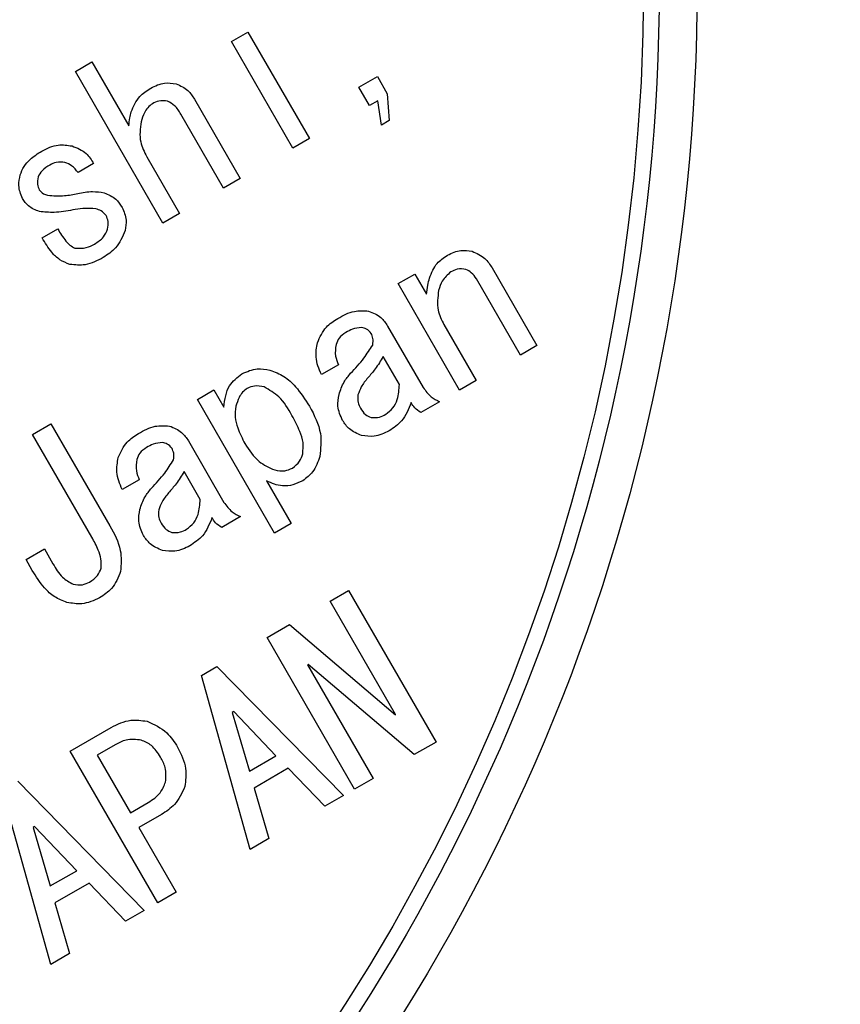
# Model space of a CAD drawing. Extents: x 0 to 1693, y 0 to 1188.
# Drawn here: x 1433 to 1446, y 496 to 512 of the extents above; entities that cross this region are included whole.
import ezdxf

# ---------------------------------------------------------------- set-up
doc = ezdxf.new("R2010")
doc.units = 0
doc.header["$LTSCALE"] = 2
doc.layers.get('0').update_dxf_attribs({"linetype": 'CONTINUOUS'})
doc.styles.add('SLDTEXTSTYLE0', font='TXT', dxfattribs={"width": 0.7, "bigfont": 'bigfont'})
doc.dimstyles.new('SLDDIMSTYLE1', dxfattribs={"dimtxt": 7, "dimasz": 4, "dimexe": 0, "dimexo": 0.0625, "dimgap": 1.75, "dimtad": 3, "dimdec": 4, "dimlfac": 2, "dimzin": 12, "dimtxsty": 'SLDTEXTSTYLE0', "dimblk1": 'OPEN30', "dimblk2": 'OPEN30', "dimsah": 1, "dimcen": 0.09, "dimazin": 3, "dimtfac": 1, "dimtdec": 3, "dimtofl": 0, "dimtmove": 0, "dimatfit": 3, "dimtolj": 1, "dimtzin": 12})
doc.dimstyles.new('SLDDIMSTYLE2', dxfattribs={"dimtxt": 7, "dimasz": 4, "dimexe": 0, "dimexo": 0.0625, "dimgap": 1.75, "dimtad": 3, "dimdec": 3, "dimrnd": 1e-09, "dimzin": 12, "dimtxsty": 'SLDTEXTSTYLE0', "dimblk1": 'OPEN30', "dimblk2": 'OPEN30', "dimsah": 1, "dimcen": 0, "dimazin": 3, "dimtol": 1, "dimtp": 0.2, "dimtm": 0.2, "dimtfac": 1, "dimtdec": 1, "dimtmove": 0, "dimatfit": 3, "dimtolj": 1})

# ---------------------------------------------------------------- blocks, each defined once
blk = doc.blocks.new('_OPEN30')
at = {"color": 0, "linetype": 'BYBLOCK'}
for p, q in [((-1, 0.267949), (0, 0)), ((0, 0), (-1, -0.267949)), ((0, 0), (-1, 0))]:
    blk.add_line(p, q, dxfattribs=at)
blk = doc.blocks.new('_D_5')
at = {"color": 7, "linetype": 'CONTINUOUS'}
blk.add_line((1104.102, 967.307), (1468.345, 496.826), dxfattribs=at)
blk.add_arc((1286.224, 732.067), 297.5, 121.61776, 128.13195, dxfattribs=at)
at = {"color": 7, "linetype": 'CONTINUOUS', "xscale": 4, "yscale": 4}
for p, rotation in [((1104.102, 967.307, -118.009), 127.7467772431941), ((1468.345, 496.826, -118.009), 307.7467772431941)]:
    blk.add_blockref('_OPEN30', p, dxfattribs=dict(at, rotation=rotation))
at = {"color": 7, "linetype": 'CONTINUOUS', "attachment_point": 1, "rotation": 307.7468, "style": 'SLDTEXTSTYLE0'}
for s, insert, char_height in [('%%c', (1228.428, 821.452), 7), ('595', (1233.166, 815.332), 7), ('±0.2', (1242.519, 801.965), 6.3)]:
    blk.add_mtext(s, dxfattribs=dict(at, insert=insert, char_height=char_height))
blk = doc.blocks.new('_D_8')
at = {"color": 7, "linetype": 'CONTINUOUS'}
for p, q in [((1286.224, 1043.567), (1286.224, 1056.801)), ((1561.117, 890.776), (1567.452, 894.434))]:
    blk.add_line(p, q, dxfattribs=at)
blk.add_arc((1286.224, 732.067), 322.735, 30, 90, dxfattribs=at)
at = {"color": 7, "linetype": 'CONTINUOUS', "xscale": 4, "yscale": 4}
for p, rotation in [((1286.224, 1054.801, -118.009), 179.6449537204717), ((1565.72, 893.434, -118.009), 300.3550462795293)]:
    blk.add_blockref('_OPEN30', p, dxfattribs=dict(at, rotation=rotation))
at = {"color": 7, "linetype": 'CONTINUOUS', "insert": (1427.582, 1032.313), "char_height": 7, "attachment_point": 1, "rotation": 333.3818, "style": 'SLDTEXTSTYLE0'}
blk.add_mtext('60°', dxfattribs=at)
blk = doc.blocks.new('SW_CENTERMARKSYMBOL_1')
at = {"color": 0, "linetype": 'CONTINUOUS'}
blk.add_arc((0, 0), 297.5, 300.77036, 308.48397, dxfattribs=at)

msp = doc.modelspace()

# ---------------------------------------------------------------- linework, layer by layer
at = {"color": 7, "linetype": 'CONTINUOUS'}
for p, q in [((1436.693135, 511.1883411), (1436.9557152, 511.3399418)), ((1436.9557152, 511.3399418), (1437.9304421, 509.6516653)), ((1437.6678619, 509.5000645), (1436.693135, 511.1883411)), ((1434.2211681, 510.714659), (1434.4837483, 510.8662598)), ((1434.4837483, 510.8662598), (1435.0674771, 509.8552118)), ((1435.6087764, 508.311251), (1434.2211681, 510.714659)), ((1438.715538, 510.4653986), (1439.0073445, 510.6338731)), ((1439.0073445, 510.6338731), (1439.1639547, 510.3626164)), ((1438.8840126, 510.173592), (1438.715538, 510.4653986)), ((1436.1075108, 510.2748377), (1436.8330852, 509.018106)), ((1439.1639547, 510.3626164), (1439.19587, 509.937168)), ((1439.015531, 510.2495242), (1438.8840126, 510.173592)), ((1439.0725715, 509.8659815), (1439.015531, 510.2495242)), ((1436.5705049, 508.8665052), (1435.8947611, 510.0369279)), ((1439.19587, 509.937168), (1439.0725715, 509.8659815)), ((1437.9304421, 509.6516653), (1437.6678619, 509.5000645)), ((1435.3522229, 509.3620177), (1435.8713566, 508.4628517)), ((1434.5103522, 509.2540789), (1434.2637551, 509.111706)), ((1436.8330852, 509.018106), (1436.5705049, 508.8665052)), ((1435.8713566, 508.4628517), (1435.6087764, 508.311251)), ((1433.6944372, 508.0760986), (1433.9410343, 508.2184715)), ((1439.336084, 507.350958), (1439.5986642, 507.5025588)), ((1439.5986642, 507.5025588), (1439.783749, 507.1819826)), ((1440.8237826, 507.6016084), (1441.5351197, 506.3695364)), ((1440.3108109, 505.6626814), (1439.336084, 507.350958)), ((1441.2725395, 506.2179357), (1440.5754397, 507.425348)), ((1439.1696748, 506.6794885), (1439.7320477, 505.7054301)), ((1440.0613761, 506.7011183), (1440.5733912, 505.8142822)), ((1441.5351197, 506.3695364), (1441.2725395, 506.2179357)), ((1438.3901014, 506.0650035), (1438.1188446, 505.9083933)), ((1439.3555692, 505.751107), (1439.099298, 506.1949817)), ((1440.5733912, 505.8142822), (1440.3108109, 505.6626814)), ((1436.1549819, 505.5143478), (1436.4175621, 505.6659486)), ((1436.4175621, 505.6659486), (1436.5741723, 505.3946918)), ((1437.3788614, 503.3945264), (1436.1549819, 505.5143478)), ((1439.9938881, 505.4797059), (1439.6979716, 505.3088585)), ((1433.54282, 504.9597241), (1433.8346266, 505.1281987)), ((1433.8346266, 505.1281987), (1434.7671689, 503.512988)), ((1434.4824811, 503.3321835), (1433.54282, 504.9597241)), ((1436.0132324, 504.8571156), (1436.5756053, 503.8830572)), ((1436.1991268, 503.9287341), (1435.9428556, 504.3726088)), ((1435.233659, 504.2426306), (1434.9624022, 504.0860205)), ((1437.2504435, 504.2233558), (1437.6414416, 503.5461272)), ((1436.8374456, 503.657333), (1436.5415292, 503.4864856)), ((1437.6414416, 503.5461272), (1437.3788614, 503.3945264)), ((1433.4386326, 502.9761144), (1433.7304391, 503.144589)), ((1433.7304391, 503.144589), (1433.8656933, 502.9103217)), ((1433.5382936, 502.8034964), (1433.4386326, 502.9761144)), ((1438.2571845, 502.3182733), (1438.548991, 502.4867479)), ((1438.548991, 502.4867479), (1439.9365993, 500.0833398)), ((1439.2965065, 500.5181147), (1438.2571845, 502.3182733)), ((1437.2584663, 501.7416631), (1437.6119221, 501.9457309)), ((1437.6119221, 501.9457309), (1439.2923965, 500.5157418)), ((1438.6460746, 499.3382551), (1437.2584663, 501.7416631)), ((1436.2186487, 501.1413241), (1436.4652458, 501.283697)), ((1436.4652458, 501.283697), (1438.4693467, 499.2362212)), ((1437.9114163, 501.3130935), (1437.8990864, 501.3059749)), ((1437.8990864, 501.3059749), (1438.9378812, 499.5067296)), ((1439.5913634, 499.8840178), (1437.9114163, 501.3130935)), ((1436.9897643, 498.3819839), (1436.2186487, 501.1413241)), ((1436.7315652, 500.566147), (1436.7069055, 500.5519097)), ((1436.7069055, 500.5519097), (1436.9794584, 499.6242411)), ((1437.3986734, 499.866275), (1436.7315652, 500.566147)), ((1439.2923965, 500.5157418), (1439.2965065, 500.5181147)), ((1434.1390135, 499.9406462), (1434.7883858, 500.3155614)), ((1434.8491336, 500.0394957), (1434.5655469, 499.8757668)), ((1439.9365993, 500.0833398), (1439.5913634, 499.8840178)), ((1435.5266218, 497.5372381), (1434.1390135, 499.9406462)), ((1434.5655469, 499.8757668), (1435.0928539, 498.9624444)), ((1436.9794584, 499.6242411), (1437.3986734, 499.866275)), ((1437.5950496, 499.6685143), (1437.0525361, 499.355294)), ((1438.1734303, 499.0653737), (1437.5950496, 499.6685143)), ((1438.9378812, 499.5067296), (1438.6460746, 499.3382551)), ((1433.3088034, 499.4613241), (1435.3129043, 497.4138483)), ((1437.0525361, 499.355294), (1437.2856808, 498.5528313)), ((1433.8333219, 496.559611), (1433.0622063, 499.3189512)), ((1438.4693467, 499.2362212), (1438.1734303, 499.0653737)), ((1435.0928539, 498.9624444), (1435.3764405, 499.1261732)), ((1435.5851466, 498.9355312), (1435.2275808, 498.7290905)), ((1433.5751228, 498.7437741), (1433.5504631, 498.7295368)), ((1433.5504631, 498.7295368), (1433.823016, 497.8018682)), ((1434.242231, 498.0439021), (1433.5751228, 498.7437741)), ((1435.2275808, 498.7290905), (1435.8184283, 497.7057127)), ((1437.2856808, 498.5528313), (1436.9897643, 498.3819839)), ((1433.823016, 497.8018682), (1434.242231, 498.0439021)), ((1434.4386072, 497.8461414), (1433.8960936, 497.5329211)), ((1435.0169878, 497.2430008), (1434.4386072, 497.8461414)), ((1435.8184283, 497.7057127), (1435.5266218, 497.5372381)), ((1433.8960936, 497.5329211), (1434.1292384, 496.7304584)), ((1435.3129043, 497.4138483), (1435.0169878, 497.2430008)), ((1434.1292384, 496.7304584), (1433.8333219, 496.559611))]:
    msp.add_line(p, q, dxfattribs=at)
for radius in [30.85, 30.25, 30]:
    msp.add_circle((1413.2238047, 512.096342), radius, dxfattribs=at)
for radius, start, end in [(293, 216.368438818, 323.631561182), (295, 216.325086102, 323.674913898), (307.5, 216.066982755, 323.933017245)]:
    msp.add_arc((1286.2238047, 732.0667945), radius, start, end, dxfattribs=at)
for points, knots in [([(1435.1053519, 510.0743565), (1435.142925, 510.1615104), (1435.2102217, 510.3176112), (1435.3519047, 510.4095179), (1435.4144835, 510.4501113)], [0, 0, 0, 0, 0.5583187198, 1, 1, 1, 1]), ([(1435.4144835, 510.4501113), (1435.4866329, 510.4857364), (1435.6154462, 510.5493403), (1435.7565191, 510.5282803), (1435.818576, 510.5190162)], [0, 0, 0, 0, 0.5601078156, 1, 1, 1, 1]), ([(1435.818576, 510.5190162), (1435.8857611, 510.4887655), (1436.0061508, 510.4345591), (1436.0764452, 510.3237904), (1436.1075108, 510.2748377)], [0, 0, 0, 0, 0.5580641899, 1, 1, 1, 1]), ([(1435.4420728, 510.2030032), (1435.4160731, 510.1836376), (1435.3640269, 510.1448716), (1435.3017573, 510.0454549), (1435.2767412, 509.9662776), (1435.261451, 509.9178833)], [0, 0, 0, 0, 0.2795843521, 0.559671217, 1, 1, 1, 1]), ([(1435.6820624, 510.2429224), (1435.6348732, 510.2486076), (1435.5503896, 510.2587859), (1435.4752447, 510.2200866), (1435.4420728, 510.2030032)], [0, 0, 0, 0, 0.5585609604, 1, 1, 1, 1]), ([(1435.8947611, 510.0369279), (1435.864564, 510.0857001), (1435.8106906, 510.1727124), (1435.7213332, 510.2214869), (1435.6820624, 510.2429224)], [0, 0, 0, 0, 0.5605195517, 1, 1, 1, 1]), ([(1435.0674771, 509.8552118), (1435.0726996, 509.8964479), (1435.0820248, 509.9700792), (1435.0982246, 510.0424957), (1435.1053519, 510.0743565)], [0, 0, 0, 0, 0.560034329, 1, 1, 1, 1]), ([(1435.261451, 509.9178833), (1435.2481694, 509.8087465), (1435.2243856, 509.6133104), (1435.3130646, 509.438992), (1435.3522229, 509.3620177)], [0, 0, 0, 0, 0.5584271159, 1, 1, 1, 1]), ([(1433.6883041, 509.4535012), (1433.7741261, 509.495237), (1433.9273699, 509.5697604), (1434.0946749, 509.5444675), (1434.1682831, 509.5333395)], [0, 0, 0, 0, 0.5600362863, 1, 1, 1, 1]), ([(1434.1682831, 509.5333395), (1434.2493197, 509.5013933), (1434.3942942, 509.4442415), (1434.4748325, 509.3122784), (1434.5103522, 509.2540789)], [0, 0, 0, 0, 0.5589712447, 1, 1, 1, 1]), ([(1433.3473941, 509.0758389), (1433.3649026, 509.121489), (1433.3999483, 509.2128642), (1433.5186762, 509.3440994), (1433.6239564, 509.412), (1433.6883041, 509.4535012)], [0, 0, 0, 0, 0.2796207753, 0.5597015174, 1, 1, 1, 1]), ([(1433.8164397, 509.2315638), (1433.771692, 509.2052182), (1433.6920839, 509.1583483), (1433.6489736, 509.0772792), (1433.6300955, 509.0417789)], [0, 0, 0, 0, 0.5620986427, 1, 1, 1, 1]), ([(1434.0564292, 509.271483), (1434.00924, 509.2771682), (1433.9247564, 509.2873465), (1433.8496115, 509.2486472), (1433.8164397, 509.2315638)], [0, 0, 0, 0, 0.5585609604, 1, 1, 1, 1]), ([(1434.2637551, 509.111706), (1434.2324866, 509.151695), (1434.1767011, 509.2230385), (1434.0931492, 509.2566925), (1434.0564292, 509.271483)], [0, 0, 0, 0, 0.5605127312, 1, 1, 1, 1]), ([(1433.3826132, 508.7016173), (1433.3556547, 508.7698294), (1433.3073704, 508.8920013), (1433.3351324, 509.0195183), (1433.3473941, 509.0758389)], [0, 0, 0, 0, 0.5583292828, 1, 1, 1, 1]), ([(1433.6300955, 509.0417789), (1433.6224288, 509.0025712), (1433.6087451, 508.9325921), (1433.6364683, 508.8674315), (1433.6486588, 508.838779)], [0, 0, 0, 0, 0.5602785301, 1, 1, 1, 1]), ([(1433.6486588, 508.838779), (1433.6690128, 508.8155681), (1433.705505, 508.7739539), (1433.7581937, 508.7580895), (1433.7814945, 508.7510737)], [0, 0, 0, 0, 0.55776516009, 1, 1, 1, 1]), ([(1433.7814945, 508.7510737), (1433.8710584, 508.7454538), (1434.0313245, 508.7353976), (1434.1887297, 508.7661282), (1434.2581697, 508.7796852)], [0, 0, 0, 0, 0.5588454129, 1, 1, 1, 1]), ([(1434.2581697, 508.7796852), (1434.3364812, 508.7948476), (1434.4761957, 508.8218987), (1434.6166699, 508.8012339), (1434.6784069, 508.792152)], [0, 0, 0, 0, 0.5605102842, 1, 1, 1, 1]), ([(1434.6784069, 508.792152), (1434.7438322, 508.764029), (1434.8610047, 508.7136625), (1434.9298283, 508.6072837), (1434.9602231, 508.5603033)], [0, 0, 0, 0, 0.5583673488, 1, 1, 1, 1]), ([(1433.6501921, 508.4944283), (1433.5884951, 508.5185029), (1433.4781367, 508.5615655), (1433.4118442, 508.6587603), (1433.3826132, 508.7016173)], [0, 0, 0, 0, 0.5590602322, 1, 1, 1, 1]), ([(1434.9602231, 508.5603033), (1434.9896589, 508.4940424), (1435.0423096, 508.375524), (1435.0183405, 508.2489915), (1435.007772, 508.1932004)], [0, 0, 0, 0, 0.5590765705, 1, 1, 1, 1]), ([(1434.1780942, 508.5197361), (1434.0799034, 508.5016178), (1433.9048066, 508.4693088), (1433.7278951, 508.4867624), (1433.6501921, 508.4944283)], [0, 0, 0, 0, 0.5607797909, 1, 1, 1, 1]), ([(1434.5471045, 508.5355067), (1434.477872, 508.5416525), (1434.3539979, 508.5526489), (1434.2319363, 508.5298103), (1434.1780942, 508.5197361)], [0, 0, 0, 0, 0.5588937992, 1, 1, 1, 1]), ([(1434.7065074, 508.4302603), (1434.682195, 508.4583108), (1434.6386115, 508.5085952), (1434.5751603, 508.5272557), (1434.5471045, 508.5355067)], [0, 0, 0, 0, 0.5578357824, 1, 1, 1, 1]), ([(1434.7321893, 508.2149305), (1434.7394498, 508.2568344), (1434.7524257, 508.3317249), (1434.7205482, 508.4001302), (1434.7065074, 508.4302603)], [0, 0, 0, 0, 0.5595353187, 1, 1, 1, 1]), ([(1433.9410343, 508.2184715), (1433.9818866, 508.1527931), (1434.0387896, 508.06131), (1434.1314649, 507.9557944), (1434.1867601, 507.9292066), (1434.2143354, 507.9159474)], [0, 0, 0, 0, 0.56061994508, 0.78088462689, 1, 1, 1, 1]), ([(1434.5230928, 507.97913), (1434.5754189, 508.012071), (1434.6686937, 508.0707907), (1434.7128181, 508.1709565), (1434.7321893, 508.2149305)], [0, 0, 0, 0, 0.5609873125, 1, 1, 1, 1]), ([(1435.007772, 508.1932004), (1434.9665101, 508.0941199), (1434.8926445, 507.9167492), (1434.7333448, 507.8116255), (1434.663031, 507.7652246)], [0, 0, 0, 0, 0.5586067285, 1, 1, 1, 1]), ([(1434.1342599, 507.6559983), (1434.0797084, 507.6774751), (1433.970484, 507.7204764), (1433.8178943, 507.8682676), (1433.7412664, 507.9972651), (1433.6944372, 508.0760986)], [0, 0, 0, 0, 0.279545003, 0.5597124282, 1, 1, 1, 1]), ([(1434.2143354, 507.9159474), (1434.2753131, 507.9118427), (1434.3847062, 507.9044788), (1434.480636, 507.9562271), (1434.5230928, 507.97913)], [0, 0, 0, 0, 0.5574171567, 1, 1, 1, 1]), ([(1439.8320462, 507.4400243), (1439.8655168, 507.5235118), (1439.9254069, 507.6728993), (1440.0580186, 507.7621641), (1440.1165181, 507.8015418)], [0, 0, 0, 0, 0.5588661264, 1, 1, 1, 1]), ([(1440.1165181, 507.8015418), (1440.1866939, 507.8352136), (1440.3120551, 507.8953644), (1440.4483029, 507.8731202), (1440.5082807, 507.863328)], [0, 0, 0, 0, 0.5597885929, 1, 1, 1, 1]), ([(1440.5082807, 507.863328), (1440.581586, 507.8314103), (1440.7129089, 507.7742313), (1440.7898088, 507.6545034), (1440.8237826, 507.6016084)], [0, 0, 0, 0, 0.5582071394, 1, 1, 1, 1]), ([(1434.663031, 507.7652246), (1434.5693657, 507.7160802), (1434.4023845, 507.6284683), (1434.2160661, 507.6475988), (1434.1342599, 507.6559983)], [0, 0, 0, 0, 0.560933194, 1, 1, 1, 1]), ([(1440.1706745, 507.5368926), (1440.119454, 507.4922316), (1440.0275945, 507.4121359), (1439.9930191, 507.2960229), (1439.9777228, 507.244654)], [0, 0, 0, 0, 0.557595844, 1, 1, 1, 1]), ([(1440.410664, 507.5768118), (1440.3634748, 507.582497), (1440.2789913, 507.5926753), (1440.2038464, 507.553976), (1440.1706745, 507.5368926)], [0, 0, 0, 0, 0.5585609604, 1, 1, 1, 1]), ([(1440.5754397, 507.425348), (1440.5515408, 507.4614197), (1440.5088764, 507.525815), (1440.4406657, 507.5612334), (1440.410664, 507.5768118)], [0, 0, 0, 0, 0.5601610092, 1, 1, 1, 1]), ([(1439.783749, 507.1819826), (1439.7900402, 507.2306631), (1439.8012768, 507.3176108), (1439.8226427, 507.4026132), (1439.8320462, 507.4400243)], [0, 0, 0, 0, 0.5598828058, 1, 1, 1, 1]), ([(1439.9777228, 507.244654), (1439.9635979, 507.1381374), (1439.9383133, 506.9474658), (1440.0236929, 506.7765527), (1440.0613761, 506.7011183)], [0, 0, 0, 0, 0.5586389346, 1, 1, 1, 1]), ([(1438.3780088, 506.797813), (1438.4642175, 506.8459794), (1438.6176798, 506.9317216), (1438.7920111, 506.9211717), (1438.8684102, 506.9165484)], [0, 0, 0, 0, 0.5617588396, 1, 1, 1, 1]), ([(1438.8684102, 506.9165484), (1438.938057, 506.8887494), (1439.0626874, 506.8390041), (1439.1369237, 506.7283196), (1439.1696748, 506.6794885)], [0, 0, 0, 0, 0.5588264705, 1, 1, 1, 1]), ([(1438.0565473, 506.4149395), (1438.0962503, 506.5038501), (1438.1673917, 506.6631634), (1438.3134594, 506.756546), (1438.3780088, 506.797813)], [0, 0, 0, 0, 0.5580864809, 1, 1, 1, 1]), ([(1438.5061443, 506.5758756), (1438.4665051, 506.5492397), (1438.3957144, 506.5016712), (1438.3650656, 506.4227344), (1438.3515786, 506.3879982)], [0, 0, 0, 0, 0.5599493984, 1, 1, 1, 1]), ([(1438.7565563, 506.6546918), (1438.70685, 506.6495744), (1438.6176896, 506.6403951), (1438.5403623, 506.5956678), (1438.5061443, 506.5758756)], [0, 0, 0, 0, 0.5574921912, 1, 1, 1, 1]), ([(1438.9088405, 506.5617753), (1438.8859104, 506.5884022), (1438.8447936, 506.6361479), (1438.7836162, 506.6490049), (1438.7565563, 506.6546918)], [0, 0, 0, 0, 0.5576804736, 1, 1, 1, 1]), ([(1438.9326149, 506.3782238), (1438.9369752, 506.4138526), (1438.9447542, 506.4774171), (1438.9198053, 506.5360201), (1438.9088405, 506.5617753)], [0, 0, 0, 0, 0.5605127312, 1, 1, 1, 1]), ([(1438.1188446, 505.9083933), (1438.080811, 506.0002663), (1438.0128563, 506.1644155), (1438.0431908, 506.3383533), (1438.0565473, 506.4149395)], [0, 0, 0, 0, 0.5596917212, 1, 1, 1, 1]), ([(1438.3515786, 506.3879982), (1438.3429692, 506.3255844), (1438.3275679, 506.2139323), (1438.3709639, 506.1105811), (1438.3901014, 506.0650035)], [0, 0, 0, 0, 0.5590029814, 1, 1, 1, 1]), ([(1438.58319, 505.9298862), (1438.6561143, 506.0080021), (1438.7860134, 506.1471489), (1438.8879185, 506.3077728), (1438.9326149, 506.3782238)], [0, 0, 0, 0, 0.5613913911, 1, 1, 1, 1]), ([(1439.099298, 506.1949817), (1439.0588619, 506.1281788), (1438.9866429, 506.0088688), (1438.8955556, 505.9033618), (1438.855469, 505.8569293)], [0, 0, 0, 0, 0.55991029674, 1, 1, 1, 1]), ([(1436.5741723, 505.3946918), (1436.5895449, 505.5156849), (1436.6169912, 505.7317062), (1436.7867566, 505.8640163), (1436.8614368, 505.9222198)], [0, 0, 0, 0, 0.5600977629, 1, 1, 1, 1]), ([(1436.8614368, 505.9222198), (1436.9413655, 505.9577356), (1437.0843074, 506.021251), (1437.2370796, 505.9931084), (1437.3044263, 505.9807022)], [0, 0, 0, 0, 0.5591693525, 1, 1, 1, 1]), ([(1437.3044263, 505.9807022), (1437.3806029, 505.9509727), (1437.5331258, 505.8914474), (1437.750302, 505.6903305), (1437.8631557, 505.5138763), (1437.9321264, 505.4060362)], [0, 0, 0, 0, 0.2795313697, 0.5596848195, 1, 1, 1, 1]), ([(1438.3992644, 505.5935395), (1438.4222985, 505.6626926), (1438.4634473, 505.7862297), (1438.5465891, 505.8859757), (1438.58319, 505.9298862)], [0, 0, 0, 0, 0.5597763434, 1, 1, 1, 1]), ([(1438.855469, 505.8569293), (1438.8177111, 505.8111752), (1438.7502916, 505.7294779), (1438.7150233, 505.6298698), (1438.6995069, 505.5860467)], [0, 0, 0, 0, 0.5600446201, 1, 1, 1, 1]), ([(1439.1388184, 505.28073), (1439.17974, 505.3112417), (1439.261676, 505.3723345), (1439.3416365, 505.5411527), (1439.3502841, 505.6714652), (1439.3555692, 505.751107)], [0, 0, 0, 0, 0.2795174371, 0.5596699528, 1, 1, 1, 1]), ([(1436.9454642, 505.6912563), (1436.9194645, 505.6718908), (1436.8674183, 505.6331248), (1436.8051487, 505.5337081), (1436.7801326, 505.4545308), (1436.7648424, 505.4061364)], [0, 0, 0, 0, 0.2795843521, 0.559671217, 1, 1, 1, 1]), ([(1437.2120209, 505.7136345), (1437.1606175, 505.7242039), (1437.0688935, 505.7430639), (1436.983154, 505.7070761), (1436.9454642, 505.6912563)], [0, 0, 0, 0, 0.560414202, 1, 1, 1, 1]), ([(1437.6537509, 505.2617559), (1437.5924528, 505.3685159), (1437.4834886, 505.5582939), (1437.2946346, 505.6663608), (1437.2120209, 505.7136345)], [0, 0, 0, 0, 0.5625524627, 1, 1, 1, 1]), ([(1438.4558394, 505.1823283), (1438.4223065, 505.2564144), (1438.362359, 505.3888598), (1438.3879766, 505.5309364), (1438.3992644, 505.5935395)], [0, 0, 0, 0, 0.55937095308, 1, 1, 1, 1]), ([(1438.6995069, 505.5860467), (1438.6955011, 505.5449957), (1438.6883283, 505.4714894), (1438.722452, 505.4065211), (1438.7375186, 505.3778355)], [0, 0, 0, 0, 0.5584685476, 1, 1, 1, 1]), ([(1439.7320477, 505.7054301), (1439.7713541, 505.6519011), (1439.841644, 505.5561775), (1439.9473106, 505.5031016), (1439.9938881, 505.4797059)], [0, 0, 0, 0, 0.5592037686, 1, 1, 1, 1]), ([(1439.5423998, 505.4644184), (1439.5013352, 505.3612131), (1439.4278707, 505.1765788), (1439.2644991, 505.0658352), (1439.1924476, 505.0169941)], [0, 0, 0, 0, 0.5589712944, 1, 1, 1, 1]), ([(1439.6979716, 505.3088585), (1439.6618589, 505.3307889), (1439.5970265, 505.3701602), (1439.5591697, 505.4354819), (1439.5423998, 505.4644184)], [0, 0, 0, 0, 0.5570170831, 1, 1, 1, 1]), ([(1436.7648424, 505.4061364), (1436.7573268, 505.348243), (1436.7422702, 505.2322605), (1436.7971742, 505.0283105), (1436.8664237, 504.8960348), (1436.9087485, 504.8151887)], [0, 0, 0, 0, 0.27927722543, 0.55949840626, 1, 1, 1, 1]), ([(1437.9321264, 505.4060362), (1438.0061361, 505.2653899), (1438.1380736, 505.0146591), (1438.1078608, 504.7349125), (1438.0945958, 504.6120885)], [0, 0, 0, 0, 0.5609455202, 1, 1, 1, 1]), ([(1438.7375186, 505.3778355), (1438.7611305, 505.3405995), (1438.8032421, 505.2741895), (1438.8746, 505.242432), (1438.9059476, 505.2284809)], [0, 0, 0, 0, 0.5606986146, 1, 1, 1, 1]), ([(1438.9059476, 505.2284809), (1438.9521201, 505.2265774), (1439.0348926, 505.2231651), (1439.1069545, 505.2630804), (1439.1388184, 505.28073)], [0, 0, 0, 0, 0.5578246047, 1, 1, 1, 1]), ([(1437.8242242, 504.6532671), (1437.8297445, 504.7135587), (1437.8408143, 504.8344629), (1437.7705421, 505.0418184), (1437.6980579, 505.1783184), (1437.6537509, 505.2617559)], [0, 0, 0, 0, 0.2788517137, 0.5591879354, 1, 1, 1, 1]), ([(1438.7571041, 504.9452684), (1438.6875422, 504.9731777), (1438.5630771, 505.0231148), (1438.488664, 505.1335944), (1438.4558394, 505.1823283)], [0, 0, 0, 0, 0.5588866707, 1, 1, 1, 1]), ([(1434.9001049, 504.5925666), (1434.9398079, 504.6814772), (1435.0109493, 504.8407905), (1435.157017, 504.9341731), (1435.2215663, 504.9754401)], [0, 0, 0, 0, 0.5580864809, 1, 1, 1, 1]), ([(1435.2215663, 504.9754401), (1435.3077751, 505.0236065), (1435.4612374, 505.1093487), (1435.6355686, 505.0987989), (1435.7119678, 505.0941755)], [0, 0, 0, 0, 0.5617588396, 1, 1, 1, 1]), ([(1435.7119678, 505.0941755), (1435.7816146, 505.0663765), (1435.906245, 505.0166312), (1435.9804813, 504.9059467), (1436.0132324, 504.8571156)], [0, 0, 0, 0, 0.5588264705, 1, 1, 1, 1]), ([(1439.1924476, 505.0169941), (1439.114569, 504.9793687), (1438.9754899, 504.9121757), (1438.8238374, 504.9351561), (1438.7571041, 504.9452684)], [0, 0, 0, 0, 0.55995873188, 1, 1, 1, 1]), ([(1435.6001139, 504.8323189), (1435.5504076, 504.8272016), (1435.4612472, 504.8180222), (1435.3839199, 504.7732949), (1435.3497019, 504.7535028)], [0, 0, 0, 0, 0.5574921912, 1, 1, 1, 1]), ([(1435.7523981, 504.7394024), (1435.729468, 504.7660293), (1435.6883512, 504.813775), (1435.6271738, 504.826632), (1435.6001139, 504.8323189)], [0, 0, 0, 0, 0.5576804736, 1, 1, 1, 1]), ([(1436.9087485, 504.8151887), (1436.97486, 504.7108299), (1437.0927126, 504.5247963), (1437.2925947, 504.4359864), (1437.3803495, 504.3969959)], [0, 0, 0, 0, 0.5609671708, 1, 1, 1, 1]), ([(1435.3497019, 504.7535028), (1435.3100627, 504.7268668), (1435.239272, 504.6792983), (1435.2086232, 504.6003615), (1435.1951361, 504.5656253)], [0, 0, 0, 0, 0.5599493984, 1, 1, 1, 1]), ([(1435.7761725, 504.555851), (1435.7805328, 504.5914797), (1435.7883118, 504.6550442), (1435.7633628, 504.7136472), (1435.7523981, 504.7394024)], [0, 0, 0, 0, 0.5605127312, 1, 1, 1, 1]), ([(1437.659236, 504.4264927), (1437.702647, 504.459962), (1437.7803395, 504.5198621), (1437.8107887, 504.6124243), (1437.8242242, 504.6532671)], [0, 0, 0, 0, 0.5587537663, 1, 1, 1, 1]), ([(1434.9624022, 504.0860205), (1434.9243686, 504.1778934), (1434.8564139, 504.3420426), (1434.8867484, 504.5159804), (1434.9001049, 504.5925666)], [0, 0, 0, 0, 0.5596917212, 1, 1, 1, 1]), ([(1435.1951361, 504.5656253), (1435.1865268, 504.5032115), (1435.1711254, 504.3915594), (1435.2145215, 504.2882082), (1435.233659, 504.2426306)], [0, 0, 0, 0, 0.5590029814, 1, 1, 1, 1]), ([(1435.4267476, 504.1075133), (1435.4996719, 504.1856292), (1435.629571, 504.3247761), (1435.7314761, 504.4853999), (1435.7761725, 504.555851)], [0, 0, 0, 0, 0.5613913911, 1, 1, 1, 1]), ([(1438.0945958, 504.6120885), (1438.0650152, 504.5246104), (1438.0122114, 504.3684551), (1437.8813756, 504.2700869), (1437.8238339, 504.2268246)], [0, 0, 0, 0, 0.56019966311, 1, 1, 1, 1]), ([(1435.9428556, 504.3726088), (1435.9024194, 504.3058059), (1435.8302005, 504.186496), (1435.7391132, 504.080989), (1435.6990266, 504.0345564)], [0, 0, 0, 0, 0.5599102967, 1, 1, 1, 1]), ([(1437.3803495, 504.3969959), (1437.4344116, 504.3870394), (1437.5309878, 504.3692532), (1437.6200359, 504.408997), (1437.659236, 504.4264927)], [0, 0, 0, 0, 0.5597871403, 1, 1, 1, 1]), ([(1437.8238339, 504.2268246), (1437.7733199, 504.2020715), (1437.6723461, 504.1525919), (1437.4670016, 504.1306588), (1437.3325129, 504.1882262), (1437.2504435, 504.2233558)], [0, 0, 0, 0, 0.2806719158, 0.5610422521, 1, 1, 1, 1]), ([(1435.242822, 503.7711666), (1435.2658561, 503.8403197), (1435.3070049, 503.9638569), (1435.3901466, 504.0636028), (1435.4267476, 504.1075133)], [0, 0, 0, 0, 0.5597763434, 1, 1, 1, 1]), ([(1435.6990266, 504.0345564), (1435.6612686, 503.9888023), (1435.5938491, 503.907105), (1435.5585809, 503.8074969), (1435.5430645, 503.7636738)], [0, 0, 0, 0, 0.5600446201, 1, 1, 1, 1]), ([(1435.982376, 503.4583571), (1436.0232975, 503.4888688), (1436.1052336, 503.5499616), (1436.185194, 503.7187798), (1436.1938417, 503.8490923), (1436.1991268, 503.9287341)], [0, 0, 0, 0, 0.2795174371, 0.5596699528, 1, 1, 1, 1]), ([(1436.5756053, 503.8830572), (1436.6149117, 503.8295282), (1436.6852015, 503.7338046), (1436.7908682, 503.6807287), (1436.8374456, 503.657333)], [0, 0, 0, 0, 0.5592037686, 1, 1, 1, 1]), ([(1435.299397, 503.3599555), (1435.2658641, 503.4340415), (1435.2059166, 503.5664869), (1435.2315342, 503.7085635), (1435.242822, 503.7711666)], [0, 0, 0, 0, 0.5593709531, 1, 1, 1, 1]), ([(1435.5430645, 503.7636738), (1435.5390587, 503.7226228), (1435.5318859, 503.6491165), (1435.5660096, 503.5841482), (1435.5810762, 503.5554626)], [0, 0, 0, 0, 0.5584685476, 1, 1, 1, 1]), ([(1435.5810762, 503.5554626), (1435.6046881, 503.5182266), (1435.6467997, 503.4518166), (1435.7181575, 503.4200591), (1435.7495051, 503.406108)], [0, 0, 0, 0, 0.56069861459, 1, 1, 1, 1]), ([(1436.3859574, 503.6420455), (1436.3448928, 503.5388402), (1436.2714283, 503.3542059), (1436.1080567, 503.2434623), (1436.0360052, 503.1946212)], [0, 0, 0, 0, 0.5589712944, 1, 1, 1, 1]), ([(1436.5415292, 503.4864856), (1436.5054164, 503.5084161), (1436.4405841, 503.5477873), (1436.4027273, 503.6131091), (1436.3859574, 503.6420455)], [0, 0, 0, 0, 0.5570170831, 1, 1, 1, 1]), ([(1434.7671689, 503.512988), (1434.8375568, 503.3856811), (1434.9628828, 503.1590103), (1434.94569, 502.9022637), (1434.9381534, 502.7897156)], [0, 0, 0, 0, 0.5616377406, 1, 1, 1, 1]), ([(1435.7495051, 503.406108), (1435.7956777, 503.4042046), (1435.8784502, 503.4007922), (1435.950512, 503.4407075), (1435.982376, 503.4583571)], [0, 0, 0, 0, 0.5578246047, 1, 1, 1, 1]), ([(1434.6288848, 502.8413166), (1434.6314275, 502.8901633), (1434.6365255, 502.9881008), (1434.5773176, 503.1545295), (1434.5184585, 503.2647882), (1434.4824811, 503.3321835)], [0, 0, 0, 0, 0.2789259745, 0.5592456989, 1, 1, 1, 1]), ([(1435.6006617, 503.1228956), (1435.5310998, 503.1508048), (1435.4066347, 503.200742), (1435.3322216, 503.3112215), (1435.299397, 503.3599555)], [0, 0, 0, 0, 0.5588866707, 1, 1, 1, 1]), ([(1436.0360052, 503.1946212), (1435.9581266, 503.1569959), (1435.8190474, 503.0898028), (1435.667395, 503.1127832), (1435.6006617, 503.1228956)], [0, 0, 0, 0, 0.5599587319, 1, 1, 1, 1]), ([(1434.0873935, 502.2985292), (1434.0202549, 502.323985), (1433.8857993, 502.3749643), (1433.6970437, 502.5537764), (1433.5985122, 502.7087702), (1433.5382936, 502.8034964)], [0, 0, 0, 0, 0.2794386589, 0.5596204728, 1, 1, 1, 1]), ([(1433.8656933, 502.9103217), (1433.9099745, 502.8333222), (1433.9887008, 502.6964265), (1434.1252609, 502.6189457), (1434.1850101, 502.5850454)], [0, 0, 0, 0, 0.56246923945, 1, 1, 1, 1]), ([(1434.4444481, 502.6197534), (1434.4915217, 502.6511342), (1434.5755523, 502.7071518), (1434.6125938, 502.8003344), (1434.6288848, 502.8413166)], [0, 0, 0, 0, 0.560194877, 1, 1, 1, 1]), ([(1434.9381534, 502.7897156), (1434.8989561, 502.6924613), (1434.8288158, 502.5184326), (1434.6740282, 502.4146452), (1434.6057422, 502.3688585)], [0, 0, 0, 0, 0.558840991, 1, 1, 1, 1]), ([(1434.1850101, 502.5850454), (1434.2356618, 502.5770748), (1434.3262452, 502.5628203), (1434.4082834, 502.6023345), (1434.4444481, 502.6197534)], [0, 0, 0, 0, 0.5591714505, 1, 1, 1, 1]), ([(1434.6057422, 502.3688585), (1434.5123046, 502.3269528), (1434.3452299, 502.2520217), (1434.1662692, 502.2843019), (1434.0873935, 502.2985292)], [0, 0, 0, 0, 0.5592566957, 1, 1, 1, 1]), ([(1434.7883858, 500.3155614), (1434.8897987, 500.3657251), (1435.0708496, 500.4552815), (1435.2692929, 500.4262305), (1435.3565812, 500.4134519)], [0, 0, 0, 0, 0.5601348033, 1, 1, 1, 1]), ([(1435.3565812, 500.4134519), (1435.4691227, 500.3623166), (1435.6708201, 500.2706715), (1435.788496, 500.0846185), (1435.840512, 500.0023778)], [0, 0, 0, 0, 0.5579718764, 1, 1, 1, 1]), ([(1435.2660832, 500.1146058), (1435.183968, 500.12299), (1435.0368005, 500.1380162), (1434.9066596, 500.0696954), (1434.8491336, 500.0394957)], [0, 0, 0, 0, 0.5579711942, 1, 1, 1, 1]), ([(1435.5692553, 499.8457676), (1435.5267846, 499.9128802), (1435.4510679, 500.0325288), (1435.3225246, 500.089563), (1435.2660832, 500.1146058)], [0, 0, 0, 0, 0.5609147144, 1, 1, 1, 1]), ([(1435.840512, 500.0023778), (1435.8966671, 499.8911615), (1435.9968705, 499.6927068), (1435.967471, 499.4739204), (1435.9545473, 499.3777443)], [0, 0, 0, 0, 0.5604111691, 1, 1, 1, 1]), ([(1435.65049, 499.4487938), (1435.6558775, 499.5272463), (1435.6655398, 499.6679462), (1435.5987874, 499.7912268), (1435.5692553, 499.8457676)], [0, 0, 0, 0, 0.5575879892, 1, 1, 1, 1]), ([(1435.3764405, 499.1261732), (1435.4458121, 499.1717682), (1435.5695882, 499.2531209), (1435.625788, 499.3890483), (1435.65049, 499.4487938)], [0, 0, 0, 0, 0.56046046532, 1, 1, 1, 1]), ([(1435.9545473, 499.3777443), (1435.9091297, 499.2750455), (1435.8277646, 499.0910619), (1435.6594908, 498.9831897), (1435.5851466, 498.9355312)], [0, 0, 0, 0, 0.5581949337, 1, 1, 1, 1])]:
    msp.add_open_spline(points, degree=3, knots=knots, dxfattribs=at)

# ---------------------------------------------------------------- block references
msp.add_blockref('SW_CENTERMARKSYMBOL_1', (1286.2238047, 732.0667945), dxfattribs=at)

# ---------------------------------------------------------------- dimensions: what is measured, and where the dimension line sits
dim = msp.add_angular_dim_2l(base=(1447.5910666, 1011.5630908), line1=((1286.2238047, 1041.5667945), (1286.2238047, 422.5667945)), line2=((1559.3846715, 889.7762945), (1530.0099559, 872.8167945)), dimstyle='SLDDIMSTYLE1', dxfattribs=at)
dim.commit()
dim.dimension.update_dxf_attribs({"geometry": '_D_8', "text_midpoint": (1430.8230298, 1020.5951934), "dimtype": 162})
dim = msp.add_diameter_dim_2p(p1=(1104.1023953, 967.307187), p2=(1468.3452141, 496.826402), dimstyle='SLDDIMSTYLE2', dxfattribs=at)
dim.commit()
dim.dimension.update_dxf_attribs({"geometry": '_D_5', "text_midpoint": (1234.204844, 799.2580661), "dimtype": 163})

doc.saveas('drawing.dxf')
